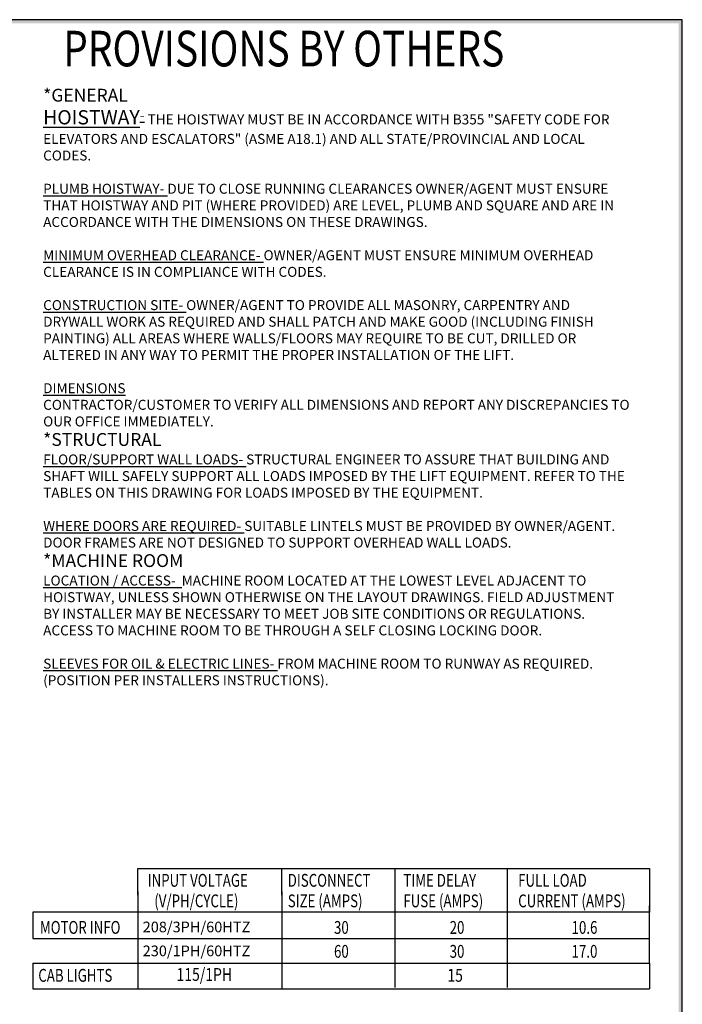
# Model space of a CAD drawing. Units: millimetres. Extents: x 989 to 1622, y -91 to 358.
# Drawn here: x 1446 to 1622, y 97 to 358 of the extents above; entities that cross this region are included whole.
import ezdxf

# ---------------------------------------------------------------- set-up
doc = ezdxf.new("R2010")
doc.units = ezdxf.units.MM
doc.layers.add('TEXT', color=1, linetype='Continuous')
doc.layers.add('TITLEBLK', color=8, linetype='Continuous')

msp = doc.modelspace()

# ---------------------------------------------------------------- linework, layer by layer
for p, q in [((1477.04, 125.73), (1477.04, 132.73)), ((1477.04, 132.73), (1515.3, 132.73)), ((1515.3, 132.73), (1612.9, 132.73)), ((1515.3, 125.73), (1515.3, 132.73)), ((1545.27, 132.73), (1545.27, 108.02)), ((1575.07, 132.73), (1575.07, 108.02)), ((1612.9, 132.73), (1612.9, 126.15)), ((1477.04, 126.71), (1477.04, 107.62)), ((1515.3, 126.71), (1515.3, 107.62)), ((1545.27, 125.91), (1545.27, 101.2)), ((1575.07, 125.91), (1575.07, 101.2)), ((1612.9, 127.79), (1612.9, 121.2)), ((1612.9, 107.62), (1612.9, 122.86)), ((1484.55, 121.2), (1449.14, 121.2)), ((1449.14, 121.2), (1449.14, 114.2)), ((1477.04, 121.2), (1477.04, 107.62)), ((1612.9, 121.2), (1484.55, 121.2)), ((1515.3, 119.89), (1515.3, 100.8)), ((1449.14, 114.39), (1449.14, 114.2)), ((1449.14, 114.2), (1612.9, 114.2)), ((1477.04, 114.39), (1477.04, 100.8)), ((1449.14, 107.62), (1612.9, 107.62)), ((1449.14, 107.62), (1449.14, 100.8)), ((1612.9, 107.62), (1612.9, 100.8)), ((1449.14, 100.8), (1612.9, 100.8))]:
    msp.add_line(p, q)
at = {"linetype": 'Continuous'}
msp.add_lwpolyline([(988.51, -90.89), (1621.58, -90.89), (1621.58, 357.98), (988.51, 357.98)], close=True, dxfattribs=at)
at = {"layer": 'TITLEBLK'}
for points in [[(1620.63, 357.02, -2.58), (1621.58, 357.98, -2.58), (989.43, 357.02, -2.58), (988.51, 357.98, -2.58)], [(1620.61, -89.88, -2.58), (1621.58, -90.89, -2.58), (1620.61, 357.03, -2.58), (1621.58, 357.98, -2.58)]]:
    msp.add_trace(points, dxfattribs=at)

# ---------------------------------------------------------------- texts
at = {"layer": 'TEXT', "color": 6, "width": 0.8}
msp.add_text('PROVISIONS BY OTHERS', height=9.4488, dxfattribs=at).set_placement((1457.23, 345.59, -5.25))
at = {"layer": 'TEXT'}
for s, height, width, p in [('INPUT VOLTAGE', 3.4012, 0.76, (1479.65, 127.93)), ('DISCONNECT', 3.401, 0.76, (1516.83, 127.93)), ('TIME DELAY', 3.401, 0.76, (1547.53, 127.93)), ('FULL LOAD', 3.401, 0.76, (1578.01, 127.93)), ('(V/PH/CYCLE)', 3.4012, 0.76, (1481.4, 122.48)), ('SIZE (AMPS)', 3.4012, 0.76, (1516.83, 122.48)), ('FUSE (AMPS)', 3.4012, 0.76, (1547.53, 122.48)), ('CURRENT (AMPS)', 3.4012, 0.76, (1578.01, 122.48)), ('MOTOR INFO', 3.401, 0.76, (1451.04, 115.44)), ('30', 3.401, 0.76, (1529.11, 115.43)), ('20', 3.401, 0.76, (1559.82, 115.43)), ('10.6', 3.401, 0.76, (1592.19, 115.43)), ('60', 3.401, 0.76, (1529.11, 109.09)), ('30', 3.401, 0.76, (1559.82, 109.09)), ('17.0', 3.401, 0.76, (1592.19, 109.09)), ('CAB LIGHTS', 3.401, 0.76, (1450.61, 102.72)), ('115/1PH', 3.401, 0.8, (1487.31, 102.95)), ('15', 3.401, 0.8, (1559.21, 102.72))]:
    msp.add_text(s, height=height, dxfattribs=dict(at, width=width)).set_placement(p)
at = {"layer": 'TEXT', "insert": (1451.9, 339.65, -1.29), "char_height": 3.40157, "width": 156.5804, "attachment_point": 1}
msp.add_mtext('{\\C6;*GENERAL\\H1.111x;\\L\\C1; \\P\\C7;HOISTWAY\\H0.7x;-\\l\\C1; THE HOISTWAY MUST BE IN ACCORDANCE WITH B355 "SAFETY CODE FOR ELEVATORS AND ESCALATORS" (ASME A18.1) AND ALL STATE/PROVINCIAL AND LOCAL CODES.\\P\\P\\L\\C7;PLUMB HOISTWAY-\\l\\C1; DUE TO CLOSE RUNNING CLEARANCES OWNER/AGENT MUST ENSURE THAT HOISTWAY AND PIT (WHERE PROVIDED) ARE LEVEL, PLUMB AND SQUARE AND ARE IN ACCORDANCE WITH THE DIMENSIONS ON THESE DRAWINGS.\\P\\P\\L\\C7;MINIMUM OVERHEAD CLEARANCE-\\l\\C1; OWNER/AGENT MUST ENSURE MINIMUM OVERHEAD CLEARANCE IS IN COMPLIANCE WITH CODES.\\P\\P\\L\\C7;CONSTRUCTION SITE-\\l\\C1; OWNER/AGENT TO PROVIDE ALL MASONRY, CARPENTRY AND DRYWALL WORK AS REQUIRED AND SHALL PATCH AND MAKE GOOD (INCLUDING FINISH PAINTING) ALL AREAS WHERE WALLS/FLOORS MAY REQUIRE TO BE CUT, DRILLED OR ALTERED IN ANY WAY TO PERMIT THE PROPER INSTALLATION OF THE LIFT.\\P\\P\\L\\C7;DIMENSIONS\\P\\l\\C1;CONTRACTOR/CUSTOMER TO VERIFY ALL DIMENSIONS AND REPORT ANY DISCREPANCIES TO OUR OFFICE IMMEDIATELY.\\P\\H1.286x;\\C6;*STRUCTURAL\\H1.111x;\\L\\C1; \\P\\H0.7x;\\C7;FLOOR/SUPPORT WALL LOADS-\\l\\C1; STRUCTURAL ENGINEER TO ASSURE THAT BUILDING AND SHAFT WILL SAFELY SUPPORT ALL LOADS IMPOSED BY THE LIFT EQUIPMENT. REFER TO THE TABLES ON THIS DRAWING FOR LOADS IMPOSED BY THE EQUIPMENT.\\P\\P\\L\\C7;WHERE DOORS ARE REQUIRED-\\l\\C1; SUITABLE LINTELS MUST BE PROVIDED BY OWNER/AGENT. DOOR FRAMES ARE NOT DESIGNED TO SUPPORT OVERHEAD WALL LOADS.\\P\\H1.286x;\\C6;*MACHINE ROOM\\P\\H0.7777x;\\L\\C7;LOCATION / ACCESS- \\l\\C1; MACHINE ROOM LOCATED AT THE LOWEST LEVEL ADJACENT TO HOISTWAY, UNLESS SHOWN OTHERWISE ON THE LAYOUT DRAWINGS. FIELD ADJUSTMENT BY INSTALLER MAY BE NECESSARY TO MEET JOB SITE CONDITIONS OR REGULATIONS.  ACCESS TO MACHINE ROOM TO BE THROUGH A SELF CLOSING LOCKING DOOR.\\P\\P\\L\\C7;SLEEVES FOR OIL & ELECTRIC LINES- \\l\\C1;FROM MACHINE ROOM TO RUNWAY AS REQUIRED. (POSITION PER INSTALLERS INSTRUCTIONS).\\C6; }', dxfattribs=at)
at = {"layer": 'TEXT', "linetype": 'Continuous'}
for tag, p in [('208/3PH/60HTZ', (1478.32, 115.84, -1.29)), ('230/1PH/60HTZ', (1478.32, 109.5, -1.29))]:
    msp.add_attdef(tag, p, '', height=2.83, dxfattribs=at)

doc.saveas('drawing.dxf')
